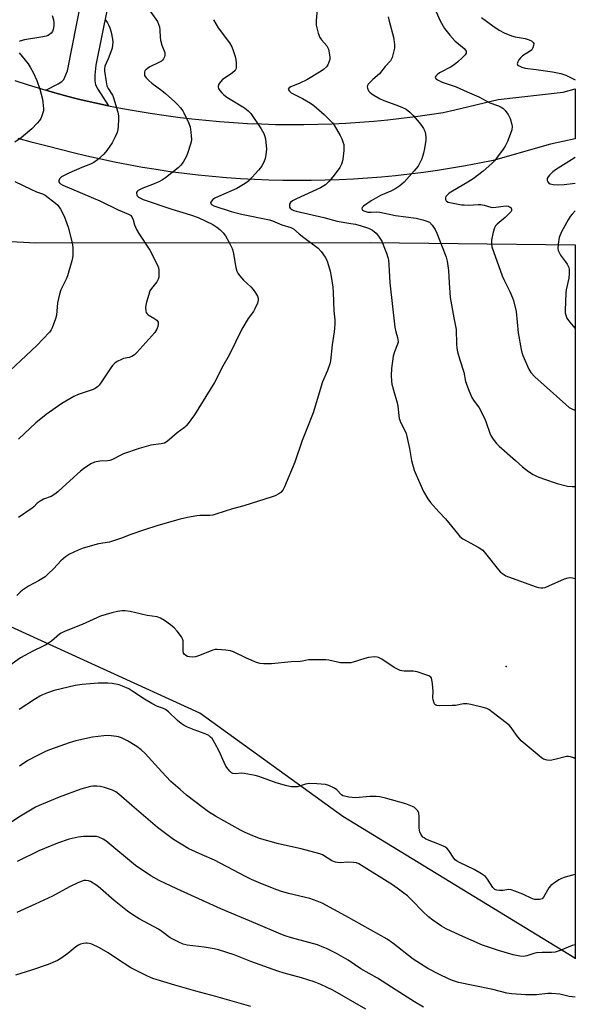
# Model space of a CAD drawing. Units: inches. Extents: x 1219766 to 1225766, y 513457 to 517458.
# Drawn here: x 1225556 to 1225766, y 513706 to 514077 of the extents above; entities that cross this region are included whole.
import ezdxf

# ---------------------------------------------------------------- set-up
doc = ezdxf.new("R2010")
doc.units = ezdxf.units.IN
doc.header["$MEASUREMENT"] = 0
for name, color, linetype in [('ELEV-Spot Elevation', 7, 'Continuous'), ('NTRL-Trees', 3, 'Continuous'), ('TRANS-Driveway', 251, 'Continuous'), ('TRANS-Road', 130, 'Continuous'), ('Undefined', 1, 'Continuous')]:
    doc.layers.add(name, color=color, linetype=linetype)

msp = doc.modelspace()

# ---------------------------------------------------------------- linework, layer by layer
at = {"layer": 'ELEV-Spot Elevation'}
msp.add_point((1225739.7, 513833.59, 374.69), dxfattribs=at)
at = {"layer": 'NTRL-Trees'}
msp.add_polyline3d([(1225420.45, 513991.4, 0), (1225446.32, 513989.82, 0), (1225500.52, 513996.69, 0), (1225562.42, 513993.24, 0), (1225688.46, 513993.38, 0), (1225765.74, 513992.55, 0), (1225765.72, 513723.48, 0), (1225765.55, 513723.72, 0), (1225678.15, 513777.1, 0), (1225624.34, 513816.04, 0), (1225370.97, 513931.69, 0), (1225328.51, 513970.4, 0), (1225294.66, 514017.27, 0), (1225274.2, 514045.53, 0), (1225269.38, 514063.31, 0), (1225277.1, 514094.17, 0), (1225304.72, 514109.72, 0), (1225319.2, 514109.72, 0), (1225387.36, 514068.82, 0), (1225404.57, 514013.24, 0)], close=True, dxfattribs=at)
at = {"layer": 'TRANS-Driveway'}
msp.add_lwpolyline([(1225593.74, 514103.15), (1225585.07, 514060.27), (1225584.7, 514056.46), (1225584.69, 514054.3), (1225585.05, 514052.81), (1225585.83, 514051.21), (1225589.94, 514044.93), (1225584.77, 514046.03), (1225579.62, 514047.21), (1225577.12, 514047.81), (1225574.71, 514048.45), (1225569.67, 514049.85), (1225566.26, 514050.85), (1225570.99, 514053.21), (1225572.3, 514054.09), (1225573.01, 514054.77), (1225574.47, 514058.11), (1225595.93, 514167.15)], dxfattribs=at)
at = {"layer": 'TRANS-Road'}
msp.add_lwpolyline([(1225554.65, 514054.45), (1225559.64, 514052.85), (1225564.65, 514051.32), (1225566.26, 514050.85), (1225569.67, 514049.85), (1225574.71, 514048.45), (1225577.12, 514047.81), (1225579.62, 514047.21), (1225584.77, 514046.03), (1225589.94, 514044.93), (1225595.12, 514043.91), (1225600.32, 514042.97), (1225605.54, 514042.11), (1225610.76, 514041.32), (1225616, 514040.62), (1225621.24, 514039.99), (1225626.5, 514039.45), (1225631.76, 514038.98), (1225637.03, 514038.59), (1225642.3, 514038.29), (1225647.58, 514038.06), (1225652.86, 514037.91), (1225658.15, 514037.85), (1225663.43, 514037.86), (1225668.71, 514037.95), (1225674, 514038.13), (1225679.27, 514038.38), (1225684.55, 514038.71), (1225689.82, 514039.12), (1225695.08, 514039.62), (1225700.33, 514040.19), (1225705.57, 514040.84), (1225710.81, 514041.57), (1225716.03, 514042.38), (1225720.36, 514043.43), (1225736.7, 514047.33), (1225761.2, 514050.06), (1225765.75, 514051.3), (1225765.75, 514032.47), (1225756.42, 514030.39), (1225734.81, 514024.33), (1225729.6, 514023.27), (1225724.37, 514022.29), (1225719.13, 514021.39), (1225713.87, 514020.57), (1225708.61, 514019.83), (1225703.33, 514019.16), (1225698.04, 514018.58), (1225692.75, 514018.07), (1225687.45, 514017.65), (1225682.14, 514017.3), (1225676.83, 514017.04), (1225671.51, 514016.85), (1225666.19, 514016.75), (1225660.87, 514016.72), (1225655.55, 514016.78), (1225650.24, 514016.91), (1225644.92, 514017.13), (1225639.61, 514017.42), (1225634.31, 514017.8), (1225629.01, 514018.25), (1225623.71, 514018.78), (1225618.43, 514019.4), (1225613.16, 514020.09), (1225607.89, 514020.86), (1225602.64, 514021.71), (1225597.41, 514022.64), (1225592.18, 514023.65), (1225586.98, 514024.74), (1225581.79, 514025.9), (1225576.61, 514027.15), (1225572.25, 514028.26), (1225566.76, 514029.64), (1225561.29, 514031.1), (1225555.84, 514032.64)], dxfattribs=at)
at = {"layer": 'Undefined'}
for points, elevation in [([(1225605.26, 514081.03), (1225608.3, 514076.73), (1225608.79, 514075.7), (1225609.1, 514074.61), (1225609.27, 514073.46), (1225609.38, 514070.78), (1225609.53, 514069.63), (1225610.02, 514067.72), (1225611.08, 514064.95), (1225611.16, 514064.39), (1225611.1, 514063.85), (1225610.93, 514063.32), (1225610.57, 514062.56), (1225610.24, 514062.12), (1225609.82, 514061.77), (1225608.85, 514061.2), (1225605.49, 514059.53), (1225604.53, 514058.96), (1225603.9, 514058.47), (1225603.59, 514058.09), (1225603.44, 514057.63), (1225603.41, 514056.88), (1225603.5, 514056.38), (1225603.72, 514055.89), (1225604.05, 514055.44), (1225605.1, 514054.4), (1225606.25, 514053.44), (1225610.01, 514050.66), (1225611.38, 514049.52), (1225614.9, 514046.37), (1225615.93, 514045.35), (1225617.01, 514044.09), (1225617.85, 514042.99), (1225618.29, 514042.27), (1225620.02, 514038.62), (1225620.6, 514037.01), (1225620.92, 514035.03), (1225621.17, 514032.19), (1225621.06, 514031.33), (1225620.83, 514030.48), (1225619.8, 514027.36), (1225619.26, 514025.98), (1225618.04, 514023.69), (1225617.19, 514022.51), (1225616.15, 514021.54), (1225611.37, 514017.8), (1225610.2, 514016.97), (1225608.87, 514016.29), (1225606.41, 514015.2), (1225602.78, 514013.84), (1225601.04, 514012.95), (1225600.67, 514012.63), (1225600.48, 514012.25), (1225600.44, 514011.83), (1225600.53, 514011.41), (1225600.72, 514011), (1225601.24, 514010.5), (1225601.91, 514010.09), (1225602.94, 514009.64), (1225613.71, 514005.9), (1225620.77, 514003.81), (1225623.67, 514002.78), (1225629.14, 514000.12), (1225630.67, 513999.2), (1225631.85, 513998.31), (1225633.08, 513997.08), (1225633.98, 513995.95), (1225635.41, 513993.34), (1225636.44, 513991.2), (1225636.82, 513989.83), (1225637.89, 513983.94), (1225638.25, 513982.59), (1225638.59, 513981.84), (1225639.24, 513980.92), (1225640.72, 513979.19), (1225643.48, 513976.72), (1225644.44, 513975.64), (1225645.3, 513974.43), (1225646.06, 513973.18), (1225646.32, 513972.4), (1225646.32, 513971.61), (1225646, 513970.52), (1225645.07, 513968.38), (1225644.47, 513967.43), (1225642.45, 513964.72), (1225640.07, 513960.69), (1225635.3, 513951), (1225632.96, 513946.78), (1225629.79, 513940.59), (1225622.23, 513928.46), (1225619.88, 513925.21), (1225619.17, 513924.32), (1225618.56, 513923.72), (1225615.7, 513921.64), (1225611.94, 513918.37), (1225611, 513917.81), (1225609.7, 513917.49), (1225605.9, 513917.04), (1225601.4, 513915.83), (1225595.52, 513913.81), (1225594.48, 513913.31), (1225591.46, 513911.66), (1225590.43, 513911.25), (1225589.56, 513911.13), (1225586.59, 513911.03), (1225584.59, 513910.62), (1225583.3, 513910.05), (1225580.49, 513908.14), (1225579.36, 513907.23), (1225572.51, 513901.1), (1225570.78, 513899.42), (1225569.7, 513898.54), (1225568.31, 513897.64), (1225565.36, 513896.63), (1225564.11, 513895.99), (1225563.02, 513895.12), (1225561.81, 513893.84), (1225561.15, 513893.26), (1225555.96, 513889.81)], 378), ([(1225629.45, 514077.36), (1225631.2, 514074.3), (1225635.51, 514068.64), (1225636.36, 514067.13), (1225636.92, 514065.78), (1225637.63, 514063.48), (1225637.86, 514062.37), (1225637.98, 514060.92), (1225637.97, 514059.21), (1225637.87, 514058.7), (1225637.64, 514058.25), (1225636.65, 514057.37), (1225633.41, 514055.25), (1225632.82, 514054.76), (1225632.08, 514053.92), (1225631.46, 514053.02), (1225631.17, 514052.34), (1225631.17, 514051.87), (1225631.36, 514051.39), (1225631.82, 514050.67), (1225632.56, 514049.74), (1225633.18, 514049.14), (1225634.53, 514048.19), (1225641.08, 514044.11), (1225642.45, 514043.05), (1225643.46, 514042), (1225647.45, 514036.18), (1225648.43, 514034.42), (1225648.85, 514033.35), (1225649.04, 514032.51), (1225649.37, 514028.53), (1225649.2, 514026.47), (1225648.9, 514025.02), (1225648.38, 514023.73), (1225647.62, 514022.24), (1225647.19, 514021.53), (1225646.44, 514020.6), (1225642.78, 514016.66), (1225641.37, 514015.59), (1225638.3, 514013.8), (1225631.28, 514010.71), (1225629.96, 514010.05), (1225629.26, 514009.54), (1225628.68, 514008.96), (1225628.42, 514008.57), (1225628.34, 514008.2), (1225628.69, 514007.74), (1225629.61, 514007.23), (1225636.07, 514005.06), (1225640.02, 514004.11), (1225650.54, 514001.9), (1225651.64, 514001.53), (1225655.25, 514000.08), (1225658.55, 513999.11), (1225659.64, 513998.55), (1225661.73, 513996.68), (1225663.46, 513995.25), (1225668.86, 513991.3), (1225670, 513990.01), (1225671.51, 513987.91), (1225672.06, 513986.97), (1225672.42, 513986.04), (1225673.35, 513982.65), (1225673.77, 513980.64), (1225674.36, 513976.6), (1225674.54, 513974.55), (1225674.83, 513967.71), (1225675.12, 513964.24), (1225675.13, 513962.66), (1225674.92, 513959.72), (1225674.15, 513954.87), (1225673.5, 513948.83), (1225673.31, 513947.71), (1225672.41, 513945.2), (1225670.53, 513940.87), (1225667.03, 513929.17), (1225664.58, 513923.2), (1225662.87, 513918.77), (1225660.07, 513910.62), (1225656.2, 513901.38), (1225655.51, 513900.1), (1225654.78, 513899.25), (1225654.11, 513898.75), (1225652.63, 513897.96), (1225651.58, 513897.51), (1225640.91, 513894.22), (1225636.56, 513893.1), (1225630.28, 513890.99), (1225629.15, 513890.7), (1225628.07, 513890.58), (1225624.34, 513890.53), (1225623.16, 513890.42), (1225619.66, 513889.84), (1225616.87, 513889.12), (1225608.45, 513886.71), (1225603.07, 513885.03), (1225598.33, 513883.33), (1225594.76, 513881.95), (1225591.35, 513880.81), (1225590.21, 513880.53), (1225586.16, 513879.8), (1225580.37, 513878.25), (1225578.42, 513877.47), (1225575.21, 513875.95), (1225573.75, 513874.99), (1225571.91, 513873.47), (1225569.29, 513870.62), (1225567.04, 513868.42), (1225565.98, 513867.48), (1225563.5, 513865.88), (1225559.73, 513863.86), (1225557.54, 513862.4), (1225556.64, 513861.67), (1225555.42, 513860.43)], 376), ([(1225588.66, 514077.4), (1225589.48, 514076.15), (1225590.06, 514075.11), (1225590.41, 514074.3), (1225590.88, 514072.61), (1225591.44, 514070.03), (1225591.52, 514068.89), (1225591.44, 514067.76), (1225591.22, 514066.65), (1225590.76, 514065.28), (1225589.72, 514062.56), (1225588.51, 514059.85), (1225588.35, 514058.89), (1225588.39, 514058.01), (1225588.97, 514053.88), (1225589.28, 514052.44), (1225589.75, 514051.45), (1225591.39, 514048.95), (1225591.83, 514047.87), (1225593.38, 514042.48), (1225593.64, 514041.1), (1225593.69, 514039.69), (1225593.58, 514037.42), (1225593.43, 514036.02), (1225593.12, 514034.9), (1225592.46, 514033.25), (1225591.84, 514031.9), (1225591.25, 514030.9), (1225589.24, 514028.05), (1225588.15, 514026.7), (1225585.77, 514024.51), (1225584.36, 514023.51), (1225583.06, 514022.9), (1225579.88, 514021.65), (1225574.89, 514019.47), (1225572.23, 514018.12), (1225571.78, 514017.78), (1225571.44, 514017.38), (1225571.19, 514016.69), (1225571.22, 514016.23), (1225571.44, 514015.85), (1225571.79, 514015.51), (1225572.71, 514014.96), (1225586.62, 514009.09), (1225593.5, 514005.69), (1225597.47, 514004.1), (1225598.12, 514003.68), (1225598.67, 514003.04), (1225599.15, 514002), (1225599.64, 514000.01), (1225600.43, 513998.27), (1225601.29, 513996.81), (1225605.48, 513990.49), (1225608.17, 513985.15), (1225608.7, 513983.8), (1225608.82, 513982.95), (1225608.86, 513981.51), (1225608.81, 513980.37), (1225608.63, 513979.56), (1225608.06, 513978.56), (1225606.09, 513976.11), (1225605.52, 513975.19), (1225605.03, 513973.81), (1225604.19, 513970.95), (1225603.93, 513969.8), (1225603.86, 513968.95), (1225603.97, 513967.57), (1225604.1, 513967.07), (1225604.32, 513966.63), (1225604.87, 513966.16), (1225606.99, 513964.95), (1225608.06, 513964.11), (1225608.4, 513963.73), (1225608.62, 513963.32), (1225608.64, 513962.59), (1225608.45, 513961.8), (1225608.06, 513960.72), (1225607.34, 513959.47), (1225600.59, 513951.99), (1225599.63, 513951.08), (1225598.67, 513950.47), (1225597.71, 513950.12), (1225595.54, 513949.64), (1225594.75, 513949.36), (1225593.22, 513948.6), (1225592.28, 513947.95), (1225591.46, 513947.11), (1225590.72, 513946.19), (1225587.04, 513940.56), (1225586.36, 513939.63), (1225585.76, 513939.03), (1225584.85, 513938.37), (1225584.07, 513937.99), (1225578.42, 513936.13), (1225576.81, 513935.42), (1225572.29, 513932.74), (1225566.45, 513928.62), (1225562.52, 513925.48), (1225555.98, 513919.25)], 380), ([(1225568.69, 514078.94), (1225569.14, 514077.31), (1225569.33, 514076.21), (1225569.31, 514075.08), (1225569.08, 514073.67), (1225568.77, 514072.92), (1225568.29, 514072.27), (1225567.69, 514071.74), (1225567.18, 514071.46), (1225566.36, 514071.15), (1225565.2, 514070.85), (1225558.21, 514069.75), (1225556.88, 514069.42), (1225556.19, 514069.11)], 382), ([(1225556.27, 514064.87), (1225559.57, 514060.71), (1225560.41, 514059.51), (1225561.51, 514057.4), (1225562.9, 514054.45), (1225564.01, 514051.15), (1225565.01, 514047.45), (1225565.4, 514043.93), (1225565.37, 514043.06), (1225565.19, 514042.23), (1225564.82, 514041.14), (1225564.35, 514040.1), (1225563.9, 514039.39), (1225563.01, 514038.32), (1225561.05, 514036.28), (1225556.97, 514032.9), (1225554.67, 514031.18)], 382), ([(1225554.59, 514016.33), (1225560.69, 514013.44), (1225562.78, 514012.53), (1225565.01, 514011.8), (1225566.03, 514011.27), (1225569.98, 514008.18), (1225570.77, 514007.44), (1225571.75, 514005.98), (1225573.14, 514003.38), (1225574.66, 513999.22), (1225576.24, 513993.22), (1225576.45, 513991.47), (1225576.4, 513988.48), (1225576.29, 513987.61), (1225576.03, 513986.48), (1225574.45, 513980.88), (1225573.94, 513979.63), (1225571.97, 513975.59), (1225571.38, 513973.98), (1225570.74, 513970.67), (1225570.28, 513966.03), (1225569.91, 513964.61), (1225568.72, 513961.26), (1225568.33, 513960.5), (1225567.69, 513959.6), (1225562.85, 513954.58), (1225552.79, 513945.21)], 382), ([(1225686.78, 513704.49), (1225674.41, 513711.64), (1225672.05, 513712.85), (1225669.89, 513713.83), (1225667.39, 513714.79), (1225662.63, 513716.38), (1225656.12, 513718.1), (1225653.69, 513718.83), (1225643.52, 513722.49), (1225637.26, 513724.97), (1225631.37, 513726.85), (1225629.68, 513727.27), (1225625.99, 513727.89), (1225619.52, 513728.65), (1225618.01, 513729.03), (1225616.42, 513729.71), (1225613.09, 513731.42), (1225609.93, 513733.84), (1225608.74, 513734.61), (1225601.39, 513738.61), (1225599.43, 513739.84), (1225597.04, 513741.48), (1225595.21, 513742.93), (1225592.05, 513745.51), (1225586.91, 513749.98), (1225585.54, 513751.07), (1225583.14, 513752.6), (1225582.39, 513752.89), (1225581.37, 513753.01), (1225580.6, 513752.95), (1225580.03, 513752.8), (1225578.38, 513752.1), (1225575.14, 513750.56), (1225568.76, 513747.14), (1225562.28, 513744.07), (1225555.42, 513741)], 364), ([(1225643.47, 513705.52), (1225630.35, 513709.35), (1225622.8, 513711.32), (1225614.87, 513713.52), (1225606.65, 513716.05), (1225604.54, 513716.96), (1225598.31, 513720.15), (1225592.92, 513723.55), (1225589.78, 513725.75), (1225586.5, 513727.64), (1225583.62, 513728.98), (1225582.61, 513729.32), (1225581.89, 513729.44), (1225581.36, 513729.45), (1225580.5, 513729.3), (1225579.38, 513728.97), (1225578.58, 513728.63), (1225577.64, 513728), (1225574.52, 513725.49), (1225571.94, 513723.6), (1225570.66, 513722.91), (1225567.17, 513721.35), (1225560.84, 513719.16), (1225554.82, 513717.39)], 362)]:
    msp.add_lwpolyline(points, dxfattribs=dict(at, elevation=elevation))
for points in [[(1225708.56, 514091.2, 370), (1225714.85, 514076.9, 370), (1225716.52, 514074.03, 370), (1225718.44, 514071.53, 370), (1225720.41, 514069.43, 370), (1225723.93, 514066.48, 370), (1225724.44, 514065.88, 370), (1225724.61, 514065.46, 370), (1225724.58, 514064.8, 370), (1225724.2, 514064.14, 370), (1225723.25, 514063.1, 370), (1225721.36, 514061.31, 370), (1225720.24, 514060.44, 370), (1225718.99, 514059.64, 370), (1225714.54, 514057.38, 370), (1225713.68, 514056.64, 370), (1225713.18, 514056.05, 370), (1225713, 514055.67, 370), (1225713.06, 514055.33, 370), (1225713.36, 514055.02, 370), (1225713.79, 514054.74, 370), (1225715.62, 514053.82, 370), (1225716.7, 514053.39, 370), (1225719.04, 514052.67, 370), (1225720.81, 514052, 370), (1225724.96, 514050.12, 370), (1225729.46, 514048.32, 370), (1225733.53, 514045.99, 370), (1225736.77, 514044.9, 370), (1225737.81, 514044.44, 370), (1225738.45, 514044, 370), (1225739.21, 514043.28, 370), (1225740.42, 514041.61, 370), (1225741.26, 514040.07, 370), (1225741.89, 514037.88, 370), (1225741.97, 514037.05, 370), (1225741.78, 514035.9, 370), (1225740.87, 514033.06, 370), (1225740.23, 514031.42, 370), (1225739.3, 514029.72, 370), (1225738.54, 514028.51, 370), (1225736.09, 514025.12, 370), (1225735.35, 514024.2, 370), (1225734.3, 514023.17, 370), (1225731, 514020.24, 370), (1225727.23, 514017.41, 370), (1225725.31, 514016.14, 370), (1225719.43, 514012.75, 370), (1225718.23, 514011.94, 370), (1225717.56, 514011.36, 370), (1225717.02, 514010.72, 370), (1225716.83, 514010.25, 370), (1225716.85, 514009.54, 370), (1225717.05, 514009.12, 370), (1225717.2, 514008.96, 370), (1225717.86, 514008.63, 370), (1225722.83, 514007.64, 370), (1225723.85, 514007.54, 370), (1225725.62, 514007.5, 370), (1225729.12, 514007.69, 370), (1225730.16, 514007.68, 370), (1225731.44, 514007.47, 370), (1225733.89, 514006.72, 370), (1225734.72, 514006.61, 370), (1225735.87, 514006.69, 370), (1225738.66, 514007.13, 370), (1225739.75, 514007.17, 370), (1225740.54, 514007.06, 370), (1225741.01, 514006.89, 370), (1225741.53, 514006.42, 370), (1225741.72, 514005.98, 370), (1225741.74, 514005.52, 370), (1225741.55, 514005.08, 370), (1225741.23, 514004.66, 370), (1225739.31, 514002.85, 370), (1225736.25, 514000.27, 370), (1225735.69, 513999.67, 370), (1225735.27, 513998.98, 370), (1225734.76, 513997.34, 370), (1225734.12, 513994.22, 370), (1225734.12, 513992.87, 370), (1225734.33, 513991.79, 370), (1225738.19, 513980.79, 370), (1225738.78, 513979.48, 370), (1225741.12, 513974.89, 370), (1225742.11, 513972.6, 370), (1225742.49, 513971.53, 370), (1225743.41, 513967.46, 370), (1225744.19, 513959.39, 370), (1225745.38, 513953.09, 370), (1225745.65, 513951.97, 370), (1225746.03, 513950.86, 370), (1225748.21, 513945.65, 370), (1225748.95, 513944.44, 370), (1225750.46, 513942.84, 370), (1225762.14, 513932.31, 370), (1225763.45, 513931.23, 370), (1225764.94, 513930.44, 370), (1225765.74, 513930.22, 370)], [(1225668.74, 514084.08, 374), (1225668.1, 514077.07, 374), (1225668.11, 514075.33, 374), (1225668.86, 514072.26, 374), (1225669.46, 514070.67, 374), (1225670.15, 514069.73, 374), (1225672.14, 514067.52, 374), (1225672.58, 514066.81, 374), (1225672.78, 514066.31, 374), (1225673.06, 514064.92, 374), (1225673.23, 514063.22, 374), (1225673.22, 514062.37, 374), (1225672.96, 514061.3, 374), (1225672.5, 514060.29, 374), (1225671.98, 514059.61, 374), (1225670.95, 514058.6, 374), (1225669.99, 514057.91, 374), (1225664.63, 514054.72, 374), (1225662, 514053.44, 374), (1225658.61, 514052.04, 374), (1225657.96, 514051.66, 374), (1225657.6, 514051.23, 374), (1225657.66, 514050.87, 374), (1225657.9, 514050.5, 374), (1225658.74, 514049.82, 374), (1225662.97, 514047.62, 374), (1225666.02, 514045.84, 374), (1225667.23, 514045.03, 374), (1225671.13, 514041.66, 374), (1225673.42, 514039.4, 374), (1225674.22, 514038.52, 374), (1225674.9, 514037.6, 374), (1225677.18, 514033.67, 374), (1225677.81, 514032.4, 374), (1225678.22, 514031.36, 374), (1225678.5, 514030.31, 374), (1225678.59, 514029.49, 374), (1225678.53, 514028.04, 374), (1225678.18, 514024.84, 374), (1225677.96, 514023.71, 374), (1225677.67, 514022.93, 374), (1225677.03, 514021.69, 374), (1225676.38, 514020.72, 374), (1225674.43, 514018.16, 374), (1225672.89, 514016.33, 374), (1225672.26, 514015.7, 374), (1225671.61, 514015.19, 374), (1225669.75, 514014.02, 374), (1225660.71, 514009.87, 374), (1225659.17, 514009.06, 374), (1225658.51, 514008.52, 374), (1225658.09, 514007.85, 374), (1225658.02, 514007.41, 374), (1225658.14, 514006.73, 374), (1225658.36, 514006.33, 374), (1225658.96, 514005.83, 374), (1225659.73, 514005.47, 374), (1225660.57, 514005.21, 374), (1225670.96, 514002.82, 374), (1225676.03, 514001.44, 374), (1225681.24, 514000.61, 374), (1225682.89, 514000.27, 374), (1225685.06, 513999.66, 374), (1225687.8, 513998.76, 374), (1225688.61, 513998.42, 374), (1225689.38, 513997.99, 374), (1225690.76, 513996.91, 374), (1225691.66, 513995.81, 374), (1225692.85, 513993.86, 374), (1225693.41, 513992.58, 374), (1225694.56, 513989.36, 374), (1225695.09, 513987.75, 374), (1225695.32, 513986.72, 374), (1225695.49, 513985.16, 374), (1225695.9, 513978.16, 374), (1225697.81, 513961.53, 374), (1225698.1, 513959.77, 374), (1225698.79, 513957.58, 374), (1225698.95, 513956.82, 374), (1225698.96, 513955.85, 374), (1225698.8, 513955.11, 374), (1225697.59, 513952.19, 374), (1225697.17, 513950.51, 374), (1225696.47, 513945.96, 374), (1225696.42, 513943.28, 374), (1225696.5, 513941.18, 374), (1225696.65, 513940.03, 374), (1225697.2, 513937.82, 374), (1225698.63, 513932.94, 374), (1225698.83, 513931.77, 374), (1225699.22, 513928.21, 374), (1225699.44, 513927.07, 374), (1225700.02, 513925.48, 374), (1225701.46, 513922.78, 374), (1225701.97, 513921.46, 374), (1225703.32, 513915.84, 374), (1225703.98, 513911.31, 374), (1225704.99, 513907.67, 374), (1225705.75, 513905.82, 374), (1225708.6, 513899.63, 374), (1225710.19, 513896.86, 374), (1225711.19, 513895.43, 374), (1225714.35, 513891.9, 374), (1225716.89, 513889.28, 374), (1225721.32, 513883.71, 374), (1225722.27, 513882.63, 374), (1225723.41, 513881.8, 374), (1225729.21, 513878.56, 374), (1225730.89, 513877.45, 374), (1225731.97, 513876.27, 374), (1225736.8, 513870.04, 374), (1225737.59, 513869.22, 374), (1225738.69, 513868.4, 374), (1225739.63, 513867.83, 374), (1225740.62, 513867.41, 374), (1225751.06, 513863.63, 374), (1225751.91, 513863.38, 374), (1225752.74, 513863.26, 374), (1225753.56, 513863.3, 374), (1225754.38, 513863.45, 374), (1225755.76, 513863.97, 374), (1225761.73, 513866.65, 374), (1225763.09, 513867.06, 374), (1225763.83, 513867.11, 374), (1225764.66, 513867.04, 374), (1225765.73, 513866.8, 374)], [(1225695.19, 514078.45, 372), (1225695.59, 514076.75, 372), (1225697.28, 514070.83, 372), (1225697.64, 514068.03, 372), (1225697.62, 514066.62, 372), (1225697.31, 514065.17, 372), (1225696.73, 514063.16, 372), (1225696.41, 514062.35, 372), (1225696.11, 514061.86, 372), (1225694.07, 514059.7, 372), (1225691.99, 514056.98, 372), (1225689.49, 514054.84, 372), (1225688.03, 514053.43, 372), (1225687.69, 514053, 372), (1225687.47, 514052.54, 372), (1225687.4, 514052.06, 372), (1225687.45, 514051.56, 372), (1225687.78, 514050.6, 372), (1225688.29, 514049.99, 372), (1225689.22, 514049.31, 372), (1225691.98, 514047.63, 372), (1225693.56, 514046.86, 372), (1225698.11, 514045.32, 372), (1225700.46, 514044.34, 372), (1225701.98, 514043.58, 372), (1225703.37, 514042.52, 372), (1225704.62, 514041.28, 372), (1225706.9, 514038.63, 372), (1225707.8, 514037.49, 372), (1225708.54, 514036.32, 372), (1225709.03, 514035.33, 372), (1225709.31, 514034.24, 372), (1225709.45, 514033.12, 372), (1225709.41, 514031.97, 372), (1225708.94, 514028.8, 372), (1225708.61, 514027.09, 372), (1225707.88, 514024.95, 372), (1225707.1, 514023.14, 372), (1225706.49, 514022.19, 372), (1225705.04, 514020.43, 372), (1225701.28, 514016.19, 372), (1225700.45, 514015.38, 372), (1225699.62, 514014.71, 372), (1225697.77, 514013.51, 372), (1225696.26, 514012.75, 372), (1225692.42, 514011.1, 372), (1225688.87, 514009.08, 372), (1225685.97, 514007.11, 372), (1225685.48, 514006.59, 372), (1225685.37, 514006.08, 372), (1225685.64, 514005.62, 372), (1225686.05, 514005.37, 372), (1225686.8, 514005.09, 372), (1225687.63, 514004.89, 372), (1225688.86, 514004.81, 372), (1225691.02, 514004.93, 372), (1225692.16, 514004.84, 372), (1225698.04, 514003.6, 372), (1225705.78, 514002.58, 372), (1225708.3, 514001.99, 372), (1225709.85, 514001.48, 372), (1225710.77, 514001, 372), (1225711.77, 513999.96, 372), (1225712.96, 513998.27, 372), (1225713.6, 513996.93, 372), (1225716.73, 513988.93, 372), (1225717.12, 513987.83, 372), (1225717.45, 513986.38, 372), (1225718.04, 513982.86, 372), (1225718.21, 513978.18, 372), (1225718.59, 513972.64, 372), (1225719.97, 513964.97, 372), (1225720.84, 513960.63, 372), (1225720.98, 513955.06, 372), (1225721.09, 513953.61, 372), (1225721.39, 513952.21, 372), (1225722.23, 513949.18, 372), (1225723.77, 513944.52, 372), (1225724.39, 513941.04, 372), (1225725.76, 513937.44, 372), (1225726.83, 513934.99, 372), (1225727.44, 513933.98, 372), (1225729.51, 513931.06, 372), (1225731.66, 513926.91, 372), (1225732.22, 513925.58, 372), (1225733.6, 513921.54, 372), (1225734.07, 513920.47, 372), (1225734.79, 513919.26, 372), (1225736.07, 513917.64, 372), (1225737.09, 513916.61, 372), (1225743.2, 513911.31, 372), (1225745.86, 513908.86, 372), (1225748.17, 513907.13, 372), (1225749.85, 513906, 372), (1225751.37, 513905.26, 372), (1225753.72, 513904.29, 372), (1225758.92, 513902.63, 372), (1225762.87, 513901.62, 372), (1225764.59, 513901.41, 372), (1225765.74, 513901.43, 372)], [(1225730.43, 514078.24, 368), (1225734.65, 514075.04, 368), (1225737.02, 514073.37, 368), (1225738.96, 514072.35, 368), (1225741.7, 514071.31, 368), (1225743.12, 514070.93, 368), (1225746.87, 514070.22, 368), (1225748, 514069.93, 368), (1225749.2, 514069.38, 368), (1225749.93, 514068.79, 368), (1225750.09, 514068.38, 368), (1225750.03, 514067.61, 368), (1225749.76, 514066.8, 368), (1225749.33, 514066.06, 368), (1225748.49, 514065.35, 368), (1225745.81, 514063.75, 368), (1225745.19, 514063.15, 368), (1225744.5, 514062.18, 368), (1225744.09, 514061.44, 368), (1225743.88, 514060.76, 368), (1225743.99, 514060.39, 368), (1225744.33, 514060.09, 368), (1225745.56, 514059.5, 368), (1225746.88, 514059.1, 368), (1225751.05, 514058.62, 368), (1225757.14, 514057.73, 368), (1225760.25, 514057.03, 368), (1225762.19, 514056.44, 368), (1225765.75, 514054.74, 368)], [(1225765.75, 514025.38, 368), (1225763.25, 514023.91, 368), (1225758.24, 514020.75, 368), (1225757.3, 514019.97, 368), (1225756.02, 514018.77, 368), (1225755.47, 514018.14, 368), (1225755.14, 514017.47, 368), (1225755.21, 514016.78, 368), (1225755.41, 514016.32, 368), (1225755.7, 514015.92, 368), (1225756.33, 514015.51, 368), (1225757.4, 514015.26, 368), (1225759.17, 514015.19, 368), (1225761.51, 514015.28, 368), (1225765.74, 514015.76, 368)], [(1225765.74, 514005.37, 368), (1225764.58, 514004.13, 368), (1225763.86, 514003.19, 368), (1225763.02, 514001.89, 368), (1225760.52, 513997.38, 368), (1225759.69, 513995.31, 368), (1225759.24, 513992.83, 368), (1225759.17, 513991.17, 368), (1225759.34, 513990.38, 368), (1225759.62, 513989.61, 368), (1225760.15, 513988.64, 368), (1225762.06, 513986.14, 368), (1225762.66, 513985.23, 368), (1225763.25, 513984.04, 368), (1225763.43, 513983.26, 368), (1225763.47, 513981.6, 368), (1225763.36, 513979.93, 368), (1225762.36, 513975.54, 368), (1225762.21, 513974.43, 368), (1225761.93, 513967.72, 368), (1225761.99, 513966.86, 368), (1225762.18, 513966.01, 368), (1225762.6, 513964.92, 368), (1225763.55, 513963.56, 368), (1225765.74, 513960.98, 368)], [(1225765.73, 513798.83, 374), (1225765.18, 513799.19, 374), (1225763.93, 513799.65, 374), (1225763.15, 513799.78, 374), (1225762.38, 513799.73, 374), (1225757.98, 513798.59, 374), (1225756.27, 513798.26, 374), (1225755.15, 513798.32, 374), (1225753.79, 513798.78, 374), (1225753.04, 513799.22, 374), (1225752.12, 513799.94, 374), (1225745.39, 513805.64, 374), (1225743.57, 513807.75, 374), (1225741.59, 513810.65, 374), (1225740.81, 513811.51, 374), (1225734.83, 513816.23, 374), (1225733.18, 513817.44, 374), (1225732.42, 513817.83, 374), (1225731.03, 513818.25, 374), (1225726.45, 513819.33, 374), (1225725.02, 513819.58, 374), (1225723.62, 513819.52, 374), (1225720.56, 513818.99, 374), (1225719.41, 513818.89, 374), (1225714.45, 513818.87, 374), (1225713.63, 513818.94, 374), (1225713.15, 513819.08, 374), (1225712.78, 513819.36, 374), (1225712.53, 513819.77, 374), (1225712.14, 513821.04, 374), (1225712.06, 513821.86, 374), (1225712.24, 513824.19, 374), (1225712, 513827.1, 374), (1225711.75, 513828.78, 374), (1225711.57, 513829.27, 374), (1225711.26, 513829.66, 374), (1225710.58, 513830.09, 374), (1225709.79, 513830.42, 374), (1225706.16, 513831.66, 374), (1225704.72, 513831.82, 374), (1225701.22, 513831.89, 374), (1225700.36, 513832.01, 374), (1225699.82, 513832.17, 374), (1225697.45, 513833.32, 374), (1225692.83, 513836.37, 374), (1225691.59, 513837.04, 374), (1225691.05, 513837.19, 374), (1225690.2, 513837.24, 374), (1225687.86, 513837.04, 374), (1225686.46, 513836.69, 374), (1225682.08, 513835.26, 374), (1225681.24, 513835.07, 374), (1225680.39, 513834.99, 374), (1225678.67, 513834.97, 374), (1225677.24, 513835.05, 374), (1225672.94, 513835.97, 374), (1225671.78, 513836.14, 374), (1225667.02, 513836.17, 374), (1225665.24, 513836.09, 374), (1225662.92, 513835.59, 374), (1225662.08, 513835.49, 374), (1225658.67, 513835.34, 374), (1225651.34, 513834.63, 374), (1225648.45, 513834.67, 374), (1225647.03, 513834.8, 374), (1225645.67, 513835.2, 374), (1225641.94, 513836.77, 374), (1225636.95, 513839.12, 374), (1225635.88, 513839.52, 374), (1225634.13, 513839.81, 374), (1225630.89, 513840.07, 374), (1225630.03, 513839.98, 374), (1225629.2, 513839.75, 374), (1225623.76, 513837.6, 374), (1225622.66, 513837.24, 374), (1225621.5, 513837.13, 374), (1225620.43, 513837.25, 374), (1225619.67, 513837.46, 374), (1225618.98, 513837.79, 374), (1225618.44, 513838.25, 374), (1225618.21, 513838.7, 374), (1225618.05, 513839.49, 374), (1225617.97, 513843.26, 374), (1225617.79, 513844.08, 374), (1225617.4, 513844.82, 374), (1225615.77, 513846.9, 374), (1225614.58, 513848.21, 374), (1225613.27, 513849.3, 374), (1225610.98, 513851.01, 374), (1225609.52, 513851.85, 374), (1225608.23, 513852.34, 374), (1225604.43, 513852.87, 374), (1225598.11, 513854.39, 374), (1225596.13, 513854.64, 374), (1225595, 513854.65, 374), (1225593.33, 513854.38, 374), (1225591.09, 513853.82, 374), (1225586.9, 513852.55, 374), (1225580.01, 513849.48, 374), (1225573.35, 513846.87, 374), (1225572.09, 513846.24, 374), (1225571.38, 513845.79, 374), (1225568.36, 513843.24, 374), (1225566.51, 513841.94, 374), (1225565.26, 513841.28, 374), (1225561.36, 513839.47, 374), (1225556.7, 513836.86, 374), (1225547.65, 513830.49, 374)], [(1225765.73, 513755.24, 372), (1225765.53, 513755.2, 372), (1225761.94, 513754.2, 372), (1225760.6, 513753.73, 372), (1225759.58, 513753.2, 372), (1225757.86, 513752.15, 372), (1225756.51, 513751.12, 372), (1225755.83, 513750.21, 372), (1225753.79, 513746.73, 372), (1225753.24, 513746.15, 372), (1225752.81, 513745.92, 372), (1225752.27, 513745.8, 372), (1225751.41, 513745.78, 372), (1225750.52, 513745.85, 372), (1225749.65, 513746.05, 372), (1225745.95, 513747.81, 372), (1225742.96, 513749.04, 372), (1225741.59, 513749.5, 372), (1225740.53, 513749.57, 372), (1225738.61, 513749.24, 372), (1225737.22, 513749.17, 372), (1225736.15, 513749.3, 372), (1225735.45, 513749.61, 372), (1225734.68, 513750.36, 372), (1225732.71, 513753.52, 372), (1225731.89, 513754.47, 372), (1225730.47, 513755.5, 372), (1225727.69, 513757.19, 372), (1225722.15, 513759.73, 372), (1225720.93, 513760.4, 372), (1225720.5, 513760.75, 372), (1225719.95, 513761.39, 372), (1225718.08, 513764.34, 372), (1225717.32, 513765.16, 372), (1225716.58, 513765.63, 372), (1225715.24, 513766.27, 372), (1225709.5, 513768.61, 372), (1225708.75, 513769.02, 372), (1225708.32, 513769.38, 372), (1225707.53, 513770.52, 372), (1225707.18, 513771.28, 372), (1225707.03, 513771.82, 372), (1225706.95, 513772.97, 372), (1225706.99, 513777.09, 372), (1225706.8, 513778.41, 372), (1225706.43, 513779.21, 372), (1225705.94, 513779.81, 372), (1225705.15, 513780.5, 372), (1225704.47, 513780.91, 372), (1225703.22, 513781.44, 372), (1225701.86, 513781.88, 372), (1225694.21, 513784.06, 372), (1225692.06, 513784.52, 372), (1225690.67, 513784.63, 372), (1225688.32, 513784.61, 372), (1225683, 513784.21, 372), (1225680.42, 513784.44, 372), (1225678.74, 513784.73, 372), (1225678.23, 513784.92, 372), (1225677.72, 513785.23, 372), (1225675.88, 513787.12, 372), (1225674.98, 513787.81, 372), (1225672.94, 513788.79, 372), (1225671.58, 513789.2, 372), (1225668.32, 513789.46, 372), (1225665.65, 513789.51, 372), (1225664.13, 513789.25, 372), (1225660.93, 513788.34, 372), (1225659.87, 513788.24, 372), (1225658.81, 513788.26, 372), (1225657.09, 513788.63, 372), (1225653.11, 513789.75, 372), (1225646.53, 513792.21, 372), (1225645.17, 513792.62, 372), (1225640.97, 513793.38, 372), (1225640.12, 513793.4, 372), (1225637.78, 513793.19, 372), (1225636.72, 513793.38, 372), (1225636.24, 513793.62, 372), (1225635.64, 513794.14, 372), (1225634.93, 513794.99, 372), (1225634.13, 513796.14, 372), (1225633.47, 513797.43, 372), (1225631.64, 513801.72, 372), (1225630, 513804.77, 372), (1225628.94, 513806.47, 372), (1225628.36, 513807.06, 372), (1225627.72, 513807.58, 372), (1225626.3, 513808.32, 372), (1225622.12, 513809.72, 372), (1225619.71, 513810.74, 372), (1225618.41, 513811.39, 372), (1225617.24, 513812.19, 372), (1225615.91, 513813.27, 372), (1225612.45, 513816.56, 372), (1225611.32, 513817.49, 372), (1225610.59, 513817.85, 372), (1225608.33, 513818.6, 372), (1225606.23, 513819.71, 372), (1225603.4, 513821.34, 372), (1225599.06, 513824.27, 372), (1225597.56, 513825.16, 372), (1225595.22, 513826.27, 372), (1225593.87, 513826.77, 372), (1225591.33, 513827.26, 372), (1225589.6, 513827.39, 372), (1225585.98, 513827.31, 372), (1225580, 513826.84, 372), (1225577.36, 513826.52, 372), (1225569.44, 513824.55, 372), (1225566.93, 513823.72, 372), (1225565.01, 513823, 372), (1225563.97, 513822.45, 372), (1225562.45, 513821.51, 372), (1225556.3, 513817.39, 372)], [(1225765.73, 513728.8, 370), (1225764.52, 513728.47, 370), (1225760.09, 513726.63, 370), (1225758.17, 513726.04, 370), (1225756.76, 513725.84, 370), (1225753.28, 513725.89, 370), (1225751.19, 513725.75, 370), (1225750.1, 513725.48, 370), (1225747.46, 513724.59, 370), (1225746.28, 513724.4, 370), (1225744.87, 513724.52, 370), (1225742.33, 513725.04, 370), (1225736.86, 513726.62, 370), (1225730.79, 513728.69, 370), (1225722.22, 513732.35, 370), (1225717.16, 513734.76, 370), (1225715.4, 513735.8, 370), (1225712.06, 513738.1, 370), (1225710.44, 513739.32, 370), (1225708.32, 513741.34, 370), (1225704.2, 513745.65, 370), (1225702.48, 513747.21, 370), (1225701.12, 513748.28, 370), (1225698.59, 513750.17, 370), (1225696.9, 513751.32, 370), (1225684.24, 513759.25, 370), (1225683.31, 513759.63, 370), (1225682.24, 513759.82, 370), (1225679.99, 513759.86, 370), (1225677.28, 513759.67, 370), (1225676.18, 513759.77, 370), (1225675.37, 513759.92, 370), (1225674.06, 513760.47, 370), (1225670.57, 513762.66, 370), (1225669.51, 513763.11, 370), (1225662.48, 513764.98, 370), (1225653.9, 513766.83, 370), (1225646.74, 513768.88, 370), (1225644, 513769.9, 370), (1225641.35, 513771.07, 370), (1225639.67, 513771.91, 370), (1225630.26, 513777.23, 370), (1225627.6, 513778.86, 370), (1225625.5, 513780.37, 370), (1225619.32, 513785.18, 370), (1225616.85, 513787.24, 370), (1225613.37, 513790.33, 370), (1225609.93, 513793.9, 370), (1225603.77, 513800.82, 370), (1225602.24, 513802.22, 370), (1225600.62, 513803.51, 370), (1225597.05, 513805.68, 370), (1225594.74, 513806.74, 370), (1225593.69, 513807.11, 370), (1225592.85, 513807.3, 370), (1225589.92, 513807.63, 370), (1225588.17, 513807.56, 370), (1225583.81, 513807.06, 370), (1225577.58, 513805.6, 370), (1225575.06, 513804.83, 370), (1225568.07, 513802.34, 370), (1225566.41, 513801.68, 370), (1225562.62, 513799.89, 370), (1225559.55, 513798.17, 370), (1225556.39, 513796.12, 370)], [(1225765.72, 513709.1, 368), (1225765.7, 513709.1, 368), (1225763.44, 513709.35, 368), (1225759.98, 513710.12, 368), (1225756.79, 513710.47, 368), (1225755.4, 513710.42, 368), (1225751.04, 513709.98, 368), (1225747.05, 513709.97, 368), (1225741.77, 513710.35, 368), (1225739.97, 513710.56, 368), (1225734.64, 513711.95, 368), (1225727.24, 513713.38, 368), (1225721.78, 513714.6, 368), (1225719.84, 513715.18, 368), (1225718.25, 513715.84, 368), (1225714.29, 513717.7, 368), (1225710.14, 513719.9, 368), (1225704.69, 513723.41, 368), (1225697.02, 513729.37, 368), (1225694.88, 513730.84, 368), (1225679.19, 513739.66, 368), (1225670.4, 513744.43, 368), (1225668.52, 513745.25, 368), (1225665.75, 513746.22, 368), (1225657.69, 513748.16, 368), (1225654.66, 513748.98, 368), (1225652.35, 513749.82, 368), (1225646.4, 513752.25, 368), (1225643.76, 513753.37, 368), (1225641.47, 513754.45, 368), (1225629.85, 513760.62, 368), (1225625.15, 513762.61, 368), (1225620.16, 513764.99, 368), (1225614.36, 513768.48, 368), (1225608.35, 513773.03, 368), (1225598.64, 513781.23, 368), (1225593.75, 513785.47, 368), (1225592.6, 513786.38, 368), (1225591.36, 513787.04, 368), (1225588.35, 513788.07, 368), (1225586.94, 513788.39, 368), (1225585.46, 513788.5, 368), (1225583.98, 513788.51, 368), (1225583.1, 513788.42, 368), (1225581.68, 513788.07, 368), (1225579.42, 513787.39, 368), (1225571.32, 513784.4, 368), (1225563.72, 513781.22, 368), (1225562.39, 513780.61, 368), (1225561.09, 513779.89, 368), (1225556.77, 513777.26, 368), (1225553.44, 513775.06, 368)], [(1225708.54, 513705.21, 366), (1225705.14, 513707.26, 366), (1225698.3, 513711.74, 366), (1225691.18, 513716.18, 366), (1225685, 513719.7, 366), (1225680.13, 513722.93, 366), (1225675.75, 513725.5, 366), (1225672.04, 513727.35, 366), (1225670.43, 513728.06, 366), (1225668.58, 513728.71, 366), (1225658.81, 513731.43, 366), (1225656.41, 513732.19, 366), (1225654.8, 513732.79, 366), (1225645.38, 513736.83, 366), (1225632.15, 513742.34, 366), (1225615.61, 513749.86, 366), (1225608.98, 513753.02, 366), (1225605.79, 513754.81, 366), (1225600.12, 513758.69, 366), (1225588.88, 513767.99, 366), (1225587.85, 513768.58, 366), (1225586.2, 513769.28, 366), (1225585.35, 513769.53, 366), (1225584.5, 513769.62, 366), (1225580.43, 513769.57, 366), (1225578.44, 513769.34, 366), (1225575.12, 513768.61, 366), (1225570.63, 513767.13, 366), (1225563.65, 513764.12, 366), (1225555.43, 513760.2, 366)]]:
    msp.add_polyline3d(points, dxfattribs=at)

doc.saveas('drawing.dxf')
